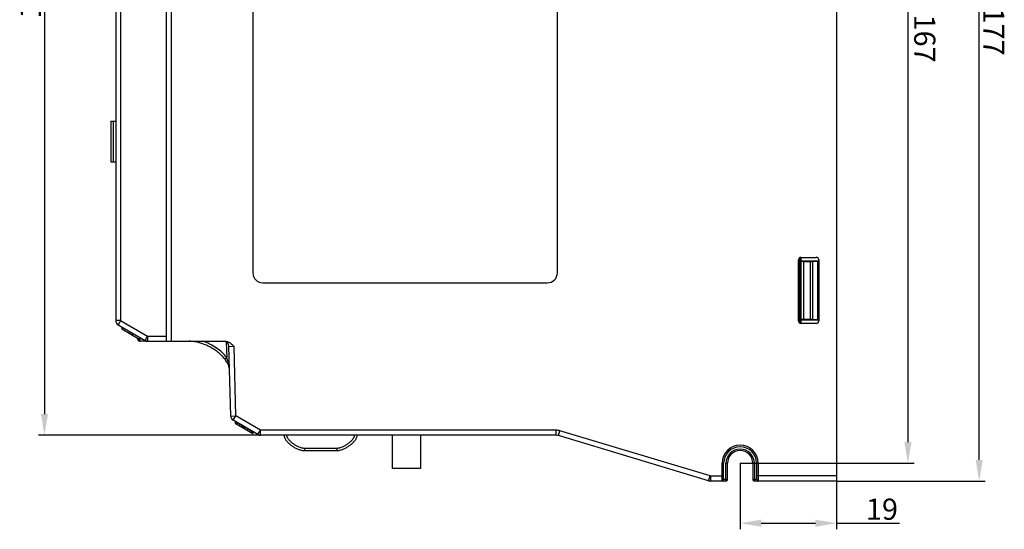
# Model space of a CAD drawing. Units: millimetres. Extents: x 179 to 1020, y 292 to 886.
# Drawn here: x 488 to 682, y 584 to 684 of the extents above; entities that cross this region are included whole.
import ezdxf

# ---------------------------------------------------------------- set-up
doc = ezdxf.new("R2010")
doc.units = ezdxf.units.MM
for name, color, linetype in [('ELT-RNB-5_5-5SOLIDLINE', 7, 'Continuous'), ('VF-51-H001SOLIDLINE', 7, 'Continuous'), ('VF-51-H002SOLIDLINE', 7, 'Continuous'), ('VF-51-P001SOLIDLINE', 7, 'Continuous'), ('VF-51-P002DIMENSION', 7, 'Continuous'), ('VF-51-P002SOLIDLINE', 7, 'Continuous'), ('VF-51-P006SOLIDLINE', 7, 'Continuous'), ('WL21-17SOLIDLINE', 7, 'Continuous')]:
    doc.layers.add(name, color=color, linetype=linetype)
doc.styles.get("Standard").update_dxf_attribs({"font": 'arial.ttf'})
doc.dimstyles.new('DIMSTYLE_1', dxfattribs={"dimtxt": 4.166667, "dimasz": 4.166667, "dimexe": 1.2, "dimexo": 0, "dimtad": 1, "dimdsep": 46, "dimtxsty": 'Standard', "dimblk": 'CLOSED', "dimblk1": 'CLOSED', "dimblk2": 'CLOSED', "dimcen": 0.09, "dimclrt": 5, "dimadec": 0, "dimazin": 0, "dimtp": 0.2, "dimtm": 0.2, "dimtfac": 1, "dimtofl": 0, "dimtmove": 0, "dimatfit": 3, "dimldrblk": 'CLOSED', "dimfxl": 1, "dimtolj": 1, "dimarcsym": 0})

# ---------------------------------------------------------------- blocks, each defined once
blk = doc.blocks.new('*D8')
at = {"layer": 'Defpoints', "color": 0, "linetype": 'Continuous', "transparency": 16777216}
for p in [(517.49, 757.04), (492.44, 602.04), (534.98, 602.04)]:
    blk.add_point(p, dxfattribs=at)
at = {"layer": 'VF-51-P002DIMENSION', "color": 0, "linetype": 'Continuous', "lineweight": -2, "transparency": 16777216}
for p, q in [((517.49, 757.04), (491.24, 757.04)), ((492.44, 752.87), (492.44, 606.21)), ((534.98, 602.04), (491.24, 602.04))]:
    blk.add_line(p, q, dxfattribs=at)
at = {"layer": 'VF-51-P002DIMENSION', "color": 0, "linetype": 'Continuous', "transparency": 16777216}
for points in [[(491.75, 752.87), (493.14, 752.87), (492.44, 757.04)], [(491.75, 606.21), (493.14, 606.21), (492.44, 602.04)]]:
    blk.add_solid(points, dxfattribs=at)
at = {"layer": 'VF-51-P002DIMENSION', "color": 5, "linetype": 'Continuous', "transparency": 16777216, "insert": (487.56, 688.79), "char_height": 4.167, "attachment_point": 2, "rotation": 90}
blk.add_mtext('\\A1;155', dxfattribs=at)
blk = doc.blocks.new('_CLOSED')
at = {"color": 0, "linetype": 'ByBlock'}
for p, q in [((0, 0), (-1, 0.2)), ((-1, 0.2), (-1, -0.2)), ((-1, -0.2), (0, 0)), ((-1, 0), (0, 0))]:
    blk.add_line(p, q, dxfattribs=at)
blk = doc.blocks.new('*D9')
at = {"layer": 'Defpoints', "color": 0, "linetype": 'Continuous', "transparency": 16777216}
for p in [(648.49, 770.04), (676.57, 770.04), (648.49, 593.04)]:
    blk.add_point(p, dxfattribs=at)
at = {"layer": 'VF-51-P002DIMENSION', "color": 0, "linetype": 'Continuous', "lineweight": -2, "transparency": 16777216}
for p, q in [((648.49, 770.04), (677.77, 770.04)), ((676.57, 597.21), (676.57, 765.87)), ((648.49, 593.04), (677.77, 593.04))]:
    blk.add_line(p, q, dxfattribs=at)
at = {"layer": 'VF-51-P002DIMENSION', "color": 0, "linetype": 'Continuous', "transparency": 16777216}
for points in [[(675.88, 765.87), (677.27, 765.87), (676.57, 770.04)], [(675.88, 597.21), (677.27, 597.21), (676.57, 593.04)]]:
    blk.add_solid(points, dxfattribs=at)
at = {"layer": 'VF-51-P002DIMENSION', "color": 5, "linetype": 'Continuous', "transparency": 16777216, "insert": (681.52, 681.49), "char_height": 4.167, "attachment_point": 2, "rotation": 270}
blk.add_mtext('\\A1;177', dxfattribs=at)
blk = doc.blocks.new('*D10')
at = {"layer": 'Defpoints', "color": 0, "linetype": 'Continuous', "transparency": 16777216}
for p in [(629.49, 763.54), (629.49, 596.54), (662.53, 596.54)]:
    blk.add_point(p, dxfattribs=at)
at = {"layer": 'VF-51-P002DIMENSION', "color": 0, "linetype": 'Continuous', "lineweight": -2, "transparency": 16777216}
for p, q in [((629.49, 763.54), (663.73, 763.54)), ((662.53, 759.37), (662.53, 600.71)), ((629.49, 596.54), (663.73, 596.54))]:
    blk.add_line(p, q, dxfattribs=at)
at = {"layer": 'VF-51-P002DIMENSION', "color": 0, "linetype": 'Continuous', "transparency": 16777216}
for points in [[(661.83, 759.37), (663.22, 759.37), (662.53, 763.54)], [(661.83, 600.71), (663.22, 600.71), (662.53, 596.54)]]:
    blk.add_solid(points, dxfattribs=at)
at = {"layer": 'VF-51-P002DIMENSION', "color": 5, "linetype": 'Continuous', "transparency": 16777216, "insert": (667.93, 680.1), "char_height": 4.167, "attachment_point": 2, "rotation": 270}
blk.add_mtext('\\A1;167', dxfattribs=at)
blk = doc.blocks.new('*D3')
at = {"layer": 'Defpoints', "color": 0, "linetype": 'Continuous', "transparency": 16777216}
for p in [(629.49, 596.54), (648.49, 596.54), (648.49, 584.75)]:
    blk.add_point(p, dxfattribs=at)
at = {"layer": 'VF-51-P002DIMENSION', "color": 0, "linetype": 'Continuous', "lineweight": -2, "transparency": 16777216}
for p, q in [((629.49, 596.54), (629.49, 583.55)), ((648.49, 596.54), (648.49, 583.55)), ((633.65, 584.75), (644.32, 584.75)), ((648.49, 584.75), (660.84, 584.75))]:
    blk.add_line(p, q, dxfattribs=at)
at = {"layer": 'VF-51-P002DIMENSION', "color": 0, "linetype": 'Continuous', "transparency": 16777216}
for points in [[(633.65, 585.44), (633.65, 584.05), (629.49, 584.75)], [(644.32, 585.44), (644.32, 584.05), (648.49, 584.75)]]:
    blk.add_solid(points, dxfattribs=at)
at = {"layer": 'VF-51-P002DIMENSION', "color": 5, "linetype": 'Continuous', "transparency": 16777216, "insert": (657.42, 587.5), "char_height": 4.167, "attachment_point": 5}
blk.add_mtext('\\A1;19', dxfattribs=at)

msp = doc.modelspace()

# ---------------------------------------------------------------- linework, layer by layer
at = {"layer": 'ELT-RNB-5_5-5SOLIDLINE', "color": 3, "linetype": 'Continuous'}
for p, q in [((560.908, 602.041), (560.908, 595.491)), ((566.508, 602.041), (566.508, 595.491)), ((566.508, 595.491), (560.908, 595.491))]:
    msp.add_line(p, q, dxfattribs=at)
at = {"layer": 'VF-51-H001SOLIDLINE', "color": 7, "linetype": 'Continuous'}
msp.add_line((641.163, 636.922), (641.163, 624.16), dxfattribs=at)
at = {"layer": 'VF-51-H002SOLIDLINE', "color": 7, "linetype": 'Continuous'}
msp.add_line((641.163, 624.16), (641.163, 636.922), dxfattribs=at)
at = {"layer": 'VF-51-P001SOLIDLINE', "color": 7, "linetype": 'Continuous'}
for p, q in [((641.485, 624.791), (641.485, 637.041)), ((644.835, 636.291), (641.485, 636.291)), ((641.485, 636.291), (641.491, 636.286)), ((641.491, 624.796), (641.491, 636.286)), ((642.043, 636.271), (643.274, 636.26)), ((642.043, 624.812), (642.043, 636.271)), ((643.274, 636.26), (643.274, 624.823)), ((644.802, 636.258), (643.722, 636.258)), ((643.722, 636.258), (643.722, 624.824)), ((644.835, 636.291), (644.802, 636.258)), ((644.802, 624.824), (644.802, 636.258)), ((644.835, 624.791), (644.835, 636.291)), ((641.485, 624.791), (641.491, 624.796)), ((641.485, 624.791), (644.835, 624.791)), ((641.485, 624.041), (641.485, 624.791)), ((643.274, 624.823), (642.043, 624.812)), ((643.722, 624.824), (644.802, 624.824)), ((644.835, 624.791), (644.802, 624.824))]:
    msp.add_line(p, q, dxfattribs=at)
for centre, start_param, end_param in [((642.491, 636.286), -3.1241394, -2.0344439), ((643.722, 636.275), -2.0344439, -1.5707963), ((642.491, 624.796), 2.0344439, 3.1241394), ((643.722, 624.807), 1.5707963, 2.0344439)]:
    msp.add_ellipse(centre, major_axis=(1, 0), ratio=0.0174551, start_param=start_param, end_param=end_param, dxfattribs=at)
at = {"layer": 'VF-51-P002SOLIDLINE', "color": 7, "linetype": 'Continuous'}
for p, q in [((648.485, 770.041), (648.485, 593.041)), ((516.485, 620.541), (516.485, 757.041)), ((517.485, 620.541), (517.485, 757.041)), ((533.485, 725.041), (533.485, 634.041)), ((593.485, 634.041), (593.485, 725.041)), ((506.485, 704.446), (506.485, 624.616)), ((507.451, 703.791), (507.451, 624.616)), ((640.985, 624.541), (640.985, 636.541)), ((641.485, 637.041), (644.485, 637.041)), ((644.985, 636.541), (644.985, 624.541)), ((535.485, 632.041), (591.485, 632.041)), ((507.451, 624.616), (506.485, 624.616)), ((507.451, 624.616), (512.721, 621.541)), ((506.982, 623.752), (512.252, 620.677)), ((507.699, 623.333), (507.705, 622.982)), ((507.705, 622.982), (511.259, 620.909)), ((507.758, 623.299), (507.764, 622.948)), ((644.485, 624.041), (641.485, 624.041)), ((509.226, 622.442), (509.232, 622.091)), ((509.745, 622.14), (509.739, 621.796)), ((511.213, 621.283), (511.207, 620.94)), ((511.266, 621.253), (511.259, 620.909)), ((511.26, 620.909), (511.266, 620.905)), ((511.272, 621.249), (511.266, 620.905)), ((512.721, 621.541), (516.485, 621.541)), ((512.756, 620.541), (528.053, 620.541)), ((528.262, 620.419), (528.343, 617.351)), ((528.784, 619.567), (529.785, 619.541)), ((529.144, 605.834), (528.784, 619.567)), ((530.144, 605.861), (529.785, 619.541)), ((529.144, 605.834), (530.144, 605.861)), ((529.64, 604.997), (530.144, 605.861)), ((534.977, 603.041), (530.144, 605.861)), ((534.473, 602.177), (529.64, 604.997)), ((529.979, 604.799), (529.985, 604.448)), ((529.985, 604.448), (533.487, 602.405)), ((530.085, 604.737), (530.091, 604.386)), ((530.408, 604.549), (530.411, 604.2)), ((530.863, 604.283), (530.863, 603.936)), ((531.28, 604.04), (531.277, 603.694)), ((531.596, 603.856), (531.597, 603.508)), ((531.91, 603.673), (531.913, 603.323)), ((532.432, 603.368), (532.433, 603.02)), ((532.885, 603.104), (532.882, 602.758)), ((533.205, 602.917), (533.2, 602.573)), ((533.377, 602.816), (533.372, 602.473)), ((533.434, 602.783), (533.428, 602.44)), ((533.493, 602.749), (533.487, 602.405)), ((534.473, 602.177), (534.977, 603.041)), ((593.265, 603.041), (534.977, 603.041)), ((534.977, 602.041), (534.977, 603.041)), ((593.265, 602.041), (534.977, 602.041)), ((593.265, 602.041), (593.265, 603.041)), ((593.696, 601.978), (593.984, 602.936)), ((623.275, 593.104), (593.696, 601.978)), ((623.562, 594.062), (593.984, 602.936)), ((543.636, 599.528), (550.036, 599.528)), ((543.636, 599.528), (543.636, 599.041)), ((550.036, 599.528), (550.036, 599.041)), ((543.636, 599.041), (550.036, 599.041)), ((625.935, 596.541), (626.235, 596.541)), ((625.935, 593.041), (625.935, 596.541)), ((626.235, 593.341), (626.235, 596.541)), ((626.685, 593.041), (626.685, 596.533)), ((626.985, 593.341), (626.985, 596.541)), ((631.985, 596.541), (631.985, 593.341)), ((632.285, 596.533), (632.285, 593.041)), ((633.035, 596.541), (632.735, 596.541)), ((632.735, 596.541), (632.735, 593.341)), ((633.035, 596.541), (633.035, 593.041)), ((623.275, 593.104), (623.562, 594.062)), ((623.706, 594.041), (626.235, 594.041)), ((623.706, 593.041), (623.706, 594.041)), ((648.485, 594.041), (632.735, 594.041)), ((626.685, 593.041), (623.706, 593.041)), ((626.685, 593.333), (626.235, 593.333)), ((632.735, 593.333), (632.285, 593.333)), ((648.485, 593.041), (632.285, 593.041))]:
    msp.add_line(p, q, dxfattribs=at)
for centre, radius, start, end in [((641.485, 636.541), 0.5, 90, 180), ((644.485, 636.541), 0.5, 0, 90), ((535.485, 634.041), 2, 180, 270), ((591.485, 634.041), 2, 270, 0), ((507.485, 624.616), 1, 180, 239.74356), ((641.485, 624.541), 0.5, 180, 270), ((644.485, 624.541), 0.5, 270, 0), ((512.756, 621.541), 1, 239.74356, 270), ((520.909, 613.984), 6.557, 85.80704, 89.96277), ((527.785, 619.541), 1, 1.5, 90), ((522.484, 612.81), 6.92, 37.85893, 41.96128), ((522.951, 613.176), 6.327, 35.86277, 37.83379), ((530.144, 605.861), 1, 181.5, 239.74356), ((534.977, 603.041), 1, 239.74356, 270), ((553.173, 602.041), 0.863, 356.83007, 359.99438), ((593.265, 600.541), 2.5, 73.30076, 90), ((593.265, 600.541), 1.5, 73.30076, 90), ((629.485, 596.541), 3.55, 0, 180), ((629.485, 596.541), 3.25, 0, 180), ((629.485, 596.533), 2.8, 0.00001, 179.99999), ((629.485, 596.541), 2.5, 0, 180), ((623.706, 594.541), 0.5, 253.30076, 270), ((623.706, 594.541), 1.5, 253.30076, 270), ((625.935, 593.341), 0.3, 270, 0), ((626.685, 593.341), 0.3, 270, 0), ((632.285, 593.341), 0.3, 180, 270), ((633.035, 593.341), 0.3, 180, 270)]:
    msp.add_arc(centre, radius, start, end, dxfattribs=at)
for points, knots in [([(507.451, 624.616), (507.418, 624.56), (507.355, 624.451), (507.265, 624.293), (507.183, 624.147), (507.121, 624.035), (507.078, 623.955), (507.052, 623.905), (507.029, 623.861), (507.01, 623.824), (506.996, 623.795), (506.988, 623.776), (506.983, 623.764), (506.982, 623.758), (506.981, 623.754), (506.981, 623.752), (506.982, 623.752)], [0, 0, 0, 0, 0.1956462, 0.3832724, 0.5558429, 0.7068809, 0.7725191, 0.830728, 0.8809635, 0.922759, 0.9557327, 0.9795989, 0.9880629, 0.9942112, 0.998092, 1, 1, 1, 1]), ([(512.721, 621.541), (512.689, 621.486), (512.626, 621.377), (512.535, 621.219), (512.453, 621.072), (512.391, 620.96), (512.349, 620.881), (512.322, 620.831), (512.299, 620.787), (512.281, 620.75), (512.267, 620.721), (512.258, 620.701), (512.254, 620.69), (512.252, 620.684), (512.251, 620.68), (512.251, 620.678), (512.252, 620.677)], [0, 0, 0, 0, 0.1956462, 0.3832724, 0.5558429, 0.7068809, 0.7725191, 0.830728, 0.8809635, 0.922759, 0.9557327, 0.9795989, 0.9880629, 0.9942112, 0.998092, 1, 1, 1, 1]), ([(512.721, 621.541), (512.721, 621.476), (512.721, 621.349), (512.723, 621.163), (512.726, 620.993), (512.73, 620.863), (512.734, 620.771), (512.736, 620.712), (512.739, 620.662), (512.742, 620.62), (512.745, 620.587), (512.748, 620.564), (512.751, 620.549), (512.754, 620.543), (512.755, 620.541), (512.756, 620.541)], [0, 0, 0, 0, 0.1946121, 0.3817522, 0.5542429, 0.7054683, 0.7712582, 0.8296378, 0.8800502, 0.9220188, 0.9551547, 0.9791708, 0.9939271, 0.9979116, 1, 1, 1, 1]), ([(527.63, 617.437), (527.621, 617.447), (527.493, 617.588), (527.12, 617.971), (526.478, 618.517), (525.66, 619.079), (524.801, 619.556), (523.903, 619.952), (522.963, 620.264), (522.14, 620.443), (521.452, 620.525), (521.095, 620.541), (520.913, 620.541)], [0, 0, 0, 0, 0.0051472, 0.0714707, 0.2041178, 0.3367648, 0.4694119, 0.6020589, 0.7347059, 0.867353, 0.9336765, 1, 1, 1, 1]), ([(528.343, 617.351), (528.049, 617.728), (527.386, 618.426), (526.245, 619.303), (524.998, 620.021), (524.112, 620.389), (523.659, 620.542)], [0, 0, 0, 0, 0.2498877, 0.4998947, 0.7499454, 1, 1, 1, 1]), ([(528.053, 620.541), (528.138, 620.541), (528.31, 620.525), (528.641, 620.434), (529.023, 620.231), (529.422, 619.905), (529.664, 619.662), (529.785, 619.541)], [0, 0, 0, 0, 0.1249983, 0.2500325, 0.4997196, 0.7497784, 1, 1, 1, 1]), ([(527.948, 617.057), (527.948, 617.057), (527.949, 617.057), (527.95, 617.058), (527.953, 617.059), (527.958, 617.063), (527.967, 617.069), (527.981, 617.078), (527.997, 617.09), (528.017, 617.104), (528.041, 617.121), (528.077, 617.148), (528.128, 617.186), (528.195, 617.237), (528.267, 617.293), (528.317, 617.331), (528.343, 617.351)], [0, 0, 0, 0, 0.0015738, 0.0053067, 0.0113679, 0.0197767, 0.043582, 0.0765378, 0.1183432, 0.1686084, 0.2268642, 0.2925623, 0.4437445, 0.6164727, 0.8042405, 1, 1, 1, 1]), ([(528.91, 614.751), (528.905, 614.969), (528.838, 615.387), (528.626, 615.974), (528.362, 616.469), (528.163, 616.766), (528.078, 616.883)], [0, 0, 0, 0, 0.2727171, 0.5454342, 0.8181512, 1, 1, 1, 1]), ([(528.91, 614.751), (528.899, 615.191), (528.777, 616.08), (528.509, 616.933), (528.343, 617.351)], [0, 0, 0, 0, 0.4948031, 1, 1, 1, 1]), ([(539.636, 602.041), (539.636, 602.005), (539.641, 601.936), (539.662, 601.812), (539.703, 601.67), (539.767, 601.515), (539.866, 601.323), (540.009, 601.101), (540.202, 600.857), (540.412, 600.629), (540.711, 600.345), (541.115, 600.02), (541.557, 599.733), (541.935, 599.527), (542.231, 599.386), (542.542, 599.26), (542.873, 599.153), (543.168, 599.084), (543.363, 599.057), (543.432, 599.051), (543.434, 599.051)], [0, 0, 0, 0, 0.0161119, 0.0322238, 0.0644476, 0.0966714, 0.1288951, 0.1933427, 0.2577903, 0.3222378, 0.3866854, 0.5155805, 0.6444757, 0.7089232, 0.7733708, 0.8378184, 0.9022659, 0.9667135, 0.9989373, 1, 1, 1, 1]), ([(540.137, 602.041), (540.135, 602.018), (540.139, 601.97), (540.158, 601.877), (540.197, 601.765), (540.258, 601.637), (540.353, 601.473), (540.491, 601.28), (540.676, 601.064), (540.876, 600.862), (541.158, 600.61), (541.536, 600.324), (542.021, 600.026), (542.533, 599.779), (542.982, 599.624), (543.352, 599.546), (543.542, 599.528), (543.636, 599.528)], [0, 0, 0, 0, 0.0156086, 0.0312301, 0.062463, 0.0937105, 0.1249636, 0.1874552, 0.2499616, 0.3124752, 0.3749935, 0.4999987, 0.625015, 0.7500227, 0.8749926, 0.9375077, 1, 1, 1, 1]), ([(550.036, 599.528), (550.131, 599.528), (550.32, 599.546), (550.691, 599.624), (551.14, 599.779), (551.652, 600.026), (552.137, 600.324), (552.515, 600.61), (552.797, 600.862), (552.997, 601.064), (553.182, 601.28), (553.319, 601.473), (553.414, 601.637), (553.475, 601.765), (553.514, 601.877), (553.533, 601.97), (553.537, 602.018), (553.536, 602.041)], [0, 0, 0, 0, 0.0624922, 0.1250097, 0.2499864, 0.3749993, 0.5000128, 0.6250139, 0.6875309, 0.7500435, 0.8125489, 0.8750394, 0.906292, 0.9375389, 0.968771, 0.984392, 1, 1, 1, 1]), ([(550.238, 599.051), (550.24, 599.051), (550.309, 599.057), (550.504, 599.084), (550.8, 599.153), (551.13, 599.26), (551.442, 599.386), (551.738, 599.527), (552.115, 599.733), (552.557, 600.02), (552.962, 600.345), (553.26, 600.629), (553.47, 600.857), (553.664, 601.101), (553.807, 601.323), (553.906, 601.515), (553.97, 601.67), (554.011, 601.812), (554.032, 601.936), (554.036, 602.005), (554.036, 602.041)], [0, 0, 0, 0, 0.0011064, 0.0333288, 0.0977736, 0.1622183, 0.226663, 0.2911078, 0.3555525, 0.484442, 0.6133315, 0.6777763, 0.742221, 0.8066658, 0.8711105, 0.9033329, 0.9355553, 0.9677776, 0.9838888, 1, 1, 1, 1]), ([(626.685, 596.533), (626.705, 596.533), (626.743, 596.533), (626.799, 596.534), (626.85, 596.535), (626.895, 596.536), (626.928, 596.536), (626.949, 596.537), (626.962, 596.538), (626.972, 596.539), (626.979, 596.539), (626.983, 596.54), (626.985, 596.541), (626.985, 596.541)], [0, 0, 0, 0, 0.194841, 0.3821849, 0.5548637, 0.7062363, 0.8304981, 0.8809321, 0.9228981, 0.9560049, 0.9799477, 0.99455, 1, 1, 1, 1]), ([(632.285, 596.533), (632.266, 596.533), (632.228, 596.533), (632.172, 596.534), (632.121, 596.535), (632.076, 596.536), (632.043, 596.536), (632.022, 596.537), (632.009, 596.538), (631.999, 596.539), (631.992, 596.539), (631.988, 596.54), (631.985, 596.541), (631.985, 596.541)], [0, 0, 0, 0, 0.194841, 0.3821849, 0.5548637, 0.7062363, 0.8304981, 0.8809321, 0.9228981, 0.9560049, 0.9799477, 0.99455, 1, 1, 1, 1]), ([(626.685, 593.333), (626.705, 593.333), (626.743, 593.333), (626.799, 593.334), (626.85, 593.335), (626.895, 593.336), (626.928, 593.336), (626.949, 593.337), (626.962, 593.338), (626.972, 593.339), (626.979, 593.339), (626.983, 593.34), (626.985, 593.341), (626.985, 593.341)], [0, 0, 0, 0, 0.1948405, 0.3821845, 0.5548634, 0.7062361, 0.830498, 0.880932, 0.9228981, 0.9560049, 0.9799476, 0.99455, 1, 1, 1, 1]), ([(632.285, 593.333), (632.266, 593.333), (632.228, 593.333), (632.172, 593.334), (632.121, 593.335), (632.076, 593.336), (632.043, 593.336), (632.022, 593.337), (632.009, 593.338), (631.999, 593.339), (631.992, 593.339), (631.988, 593.34), (631.985, 593.341), (631.985, 593.341)], [0, 0, 0, 0, 0.1948405, 0.3821845, 0.5548634, 0.7062361, 0.830498, 0.880932, 0.9228981, 0.9560049, 0.9799476, 0.99455, 1, 1, 1, 1])]:
    msp.add_open_spline(points, degree=3, knots=knots, dxfattribs=at)
for points in [[(543.434, 599.051), (543.499, 599.045), (543.566, 599.041), (543.636, 599.041)], [(550.036, 599.041), (550.107, 599.041), (550.173, 599.045), (550.238, 599.051)]]:
    msp.add_open_spline(points, degree=3, dxfattribs=at)
at = {"layer": 'VF-51-P006SOLIDLINE', "color": 7, "linetype": 'Continuous'}
for p, q in [((505.485, 663.841), (505.485, 655.841)), ((505.486, 663.841), (506.485, 663.841)), ((505.968, 663.841), (505.968, 655.841)), ((505.486, 655.841), (506.485, 655.841))]:
    msp.add_line(p, q, dxfattribs=at)
at = {"layer": 'WL21-17SOLIDLINE', "color": 7, "linetype": 'Continuous'}
for p, q in [((510.771, 621.041), (510.771, 621.194)), ((511.033, 621.041), (510.771, 621.041)), ((510.911, 621.112), (510.911, 621.041)), ((511.628, 621.041), (511.262, 621.041)), ((511.193, 620.548), (511.25, 620.542)), ((511.251, 620.542), (511.275, 620.541)), ((512.756, 620.541), (511.275, 620.541))]:
    msp.add_line(p, q, dxfattribs=at)
msp.add_lwpolyline([(510.771, 621.041), (510.772, 621.001), (510.811, 620.845), (510.9, 620.707), (511.03, 620.604), (511.193, 620.548)], dxfattribs=at)
for points, knots in [([(511.091, 620.61), (511.033, 620.657), (510.94, 620.795), (510.911, 620.956), (510.911, 621.041)], [0, 0, 0, 0, 0.4679399, 1, 1, 1, 1]), ([(511.275, 620.541), (511.242, 620.541), (511.176, 620.554), (511.118, 620.588), (511.091, 620.61)], [0, 0, 0, 0, 0.4853588, 1, 1, 1, 1])]:
    msp.add_open_spline(points, degree=3, knots=knots, dxfattribs=at)

# ---------------------------------------------------------------- dimensions: what is measured, and where the dimension line sits
at = {"layer": 'VF-51-P002DIMENSION', "color": 6, "linetype": 'Continuous'}
for base, p1, p2, angle, override, picture, middle in [((676.572, 770.041), (648.485, 593.041), (648.485, 770.041), 90, {"dimsah": 1, "dimtmove": 2}, '*D9', (679.425, 681.489)), ((662.529, 596.541), (629.485, 763.541), (629.485, 596.541), 270, {"dimsah": 1, "dimtmove": 2}, '*D10', (665.804, 680.102)), ((492.442, 602.041), (517.485, 757.041), (534.977, 602.041), 270, {"dimsah": 1}, '*D8', (492.442, 688.791))]:
    dim = msp.add_linear_dim(base=base, p1=p1, p2=p2, angle=angle, dimstyle='DIMSTYLE_1', override=override, dxfattribs=at)
    dim.commit()
    dim.dimension.update_dxf_attribs({"geometry": picture, "text_midpoint": middle, "dimtype": 160})
dim = msp.add_linear_dim(base=(648.485, 584.748), p1=(629.485, 596.541), p2=(648.485, 596.541), dimstyle='DIMSTYLE_1', override={"dimsah": 1}, dxfattribs=at)
dim.commit()
dim.dimension.update_dxf_attribs({"geometry": '*D3', "text_midpoint": (657.423, 584.748), "dimtype": 160})

doc.saveas('drawing.dxf')
